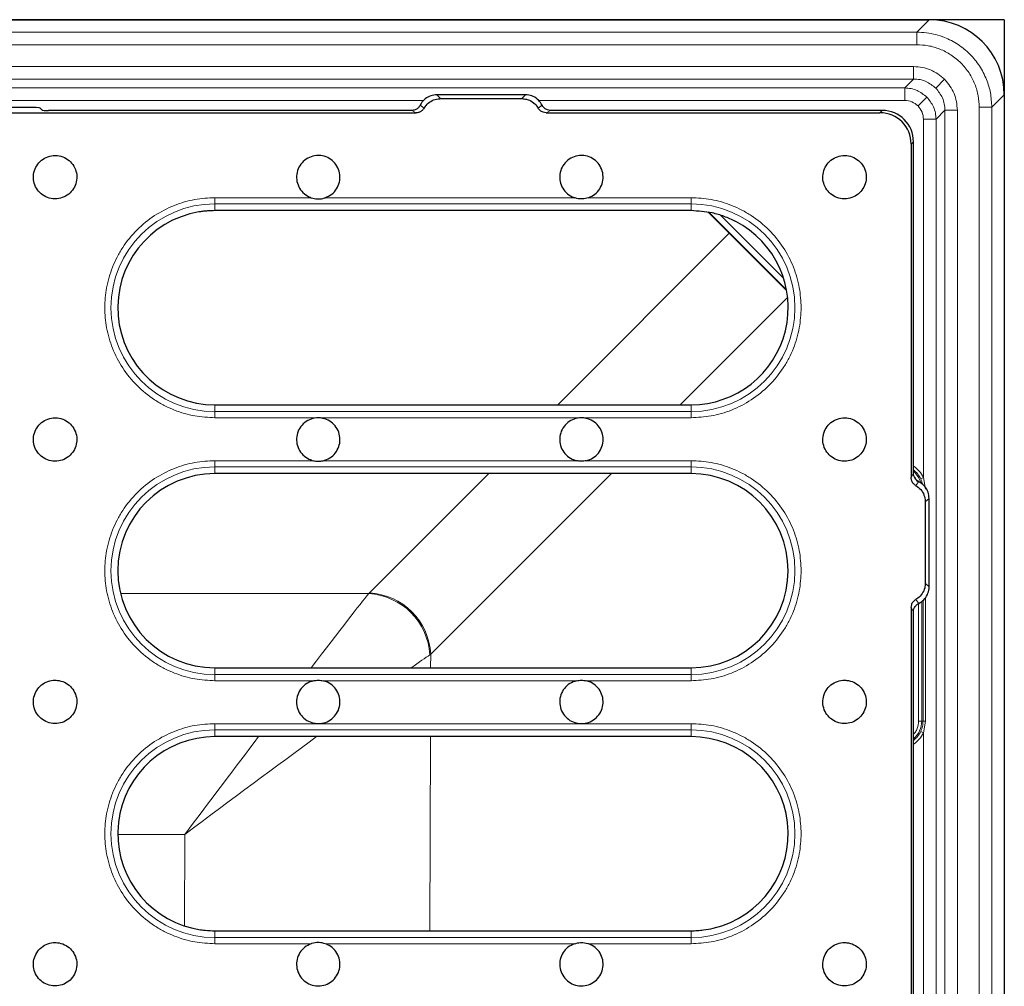
# Model space of a CAD drawing. Units: millimetres. Extents: x 0 to 420, y 0 to 297.
# Drawn here: x 104 to 135, y 107 to 138 of the extents above; entities that cross this region are included whole.
import ezdxf

# ---------------------------------------------------------------- set-up
doc = ezdxf.new("R2010")
doc.units = ezdxf.units.MM

msp = doc.modelspace()

# ---------------------------------------------------------------- linework, layer by layer
at = {"color": 7, "linetype": 'Continuous', "lineweight": 25}
for p, q in [((135.0126, 137.6768), (49.6126, 137.6768)), ((52.0093, 137.6768), (132.6159, 137.6768)), ((135.0126, 137.6768), (135.0126, 52.2768)), ((119.7229, 135.2768), (116.9023, 135.2768)), ((117.0145, 135.1543), (119.6107, 135.1543)), ((135.0126, 135.28), (135.0126, 54.6735)), ((103.836, 134.8737), (100.6126, 134.8737)), ((104.3026, 134.7867), (104.2355, 134.8538)), ((100.7829, 134.7034), (116.2353, 134.7034)), ((116.0969, 134.7768), (104.5024, 134.7768)), ((120.3898, 134.7034), (131.0406, 134.7034)), ((131.1139, 134.7768), (120.5282, 134.7768)), ((132.0392, 133.7048), (132.0392, 123.054)), ((132.1126, 123.1924), (132.1126, 133.7781)), ((124.9126, 131.5768), (109.8126, 131.5768)), ((125.0126, 131.5768), (124.9126, 131.5768)), ((128.0636, 129.0258), (125.5636, 131.5258)), ((109.8126, 125.3768), (125.0126, 125.3768)), ((125.0126, 123.1768), (109.8126, 123.1768)), ((132.4901, 122.2748), (132.4901, 119.6787)), ((132.6126, 119.5664), (132.6126, 122.3871)), ((132.0392, 118.8995), (132.0392, 71.054)), ((132.1126, 71.1924), (132.1126, 118.7611)), ((109.8126, 116.9768), (125.0126, 116.9768)), ((125.0126, 114.7768), (109.8126, 114.7768)), ((109.8126, 108.5768), (125.0126, 108.5768))]:
    msp.add_line(p, q, dxfattribs=at)
at = {"color": 8, "linetype": 'Continuous', "lineweight": 18}
for p, q in [((132.6159, 137.6768), (132.2165, 137.2774)), ((52.4087, 137.2774), (132.2165, 137.2774)), ((132.2165, 137.2774), (132.2165, 136.8779)), ((52.4087, 136.8779), (132.2165, 136.8779)), ((132.119, 136.1813), (52.5061, 136.1813)), ((132.119, 135.7818), (132.119, 136.1813)), ((132.119, 135.7818), (52.5061, 135.7818)), ((131.8338, 135.4966), (132.119, 135.7818)), ((100.4715, 135.4966), (131.8338, 135.4966)), ((131.8338, 135.0972), (131.8338, 135.4966)), ((132.8258, 135.4899), (133.1078, 135.772)), ((116.9023, 135.2768), (117.0145, 135.1543)), ((119.7229, 135.2768), (119.6107, 135.1543)), ((132.2576, 134.9218), (132.5397, 135.2038)), ((135.0126, 135.28), (134.6132, 134.8806)), ((100.4814, 135.0972), (116.4852, 135.0972)), ((116.3661, 134.9437), (116.4958, 134.854)), ((120.1293, 134.854), (120.259, 134.9437)), ((120.148, 135.0972), (131.8338, 135.0972)), ((134.2137, 134.8806), (134.2137, 55.0729)), ((134.6132, 134.8806), (134.2137, 134.8806)), ((134.6132, 134.8806), (134.6132, 55.0729)), ((116.2353, 134.7034), (116.0969, 134.7768)), ((120.5282, 134.7768), (120.3898, 134.7034)), ((131.1139, 134.7768), (131.0406, 134.7034)), ((133.1176, 134.7832), (132.8324, 134.498)), ((133.1176, 134.7832), (133.1176, 55.1703)), ((133.1176, 134.7832), (133.5171, 134.7832)), ((133.5171, 55.1703), (133.5171, 134.7832)), ((132.433, 134.498), (132.433, 123.0526)), ((132.433, 134.498), (132.8324, 134.498)), ((132.8324, 134.498), (132.8324, 55.4555)), ((132.1126, 133.7781), (132.0392, 133.7048)), ((112.8877, 131.9914), (109.8126, 131.9914)), ((109.8126, 131.9914), (109.8126, 131.7945)), ((109.8126, 131.7945), (125.0126, 131.7945)), ((109.8126, 131.5768), (109.8126, 131.7945)), ((121.2877, 131.9914), (113.3374, 131.9914)), ((125.0126, 131.9914), (121.7374, 131.9914)), ((125.0126, 131.7945), (125.0126, 131.9914)), ((125.0126, 131.7945), (125.0126, 131.5768)), ((128.0601, 129.0449), (125.5681, 131.5368)), ((127.9647, 129.4226), (125.9664, 131.421)), ((120.7555, 125.3768), (126.2341, 130.8553)), ((128.0954, 128.8025), (124.6696, 125.3768)), ((109.8126, 125.159), (109.8126, 125.3768)), ((109.8126, 125.159), (109.8126, 124.9621)), ((125.0126, 125.159), (109.8126, 125.159)), ((125.0126, 125.159), (125.0126, 125.3768)), ((125.0126, 125.159), (125.0126, 124.9621)), ((109.8126, 124.9621), (125.0126, 124.9621)), ((112.9579, 123.5914), (109.8126, 123.5914)), ((109.8126, 123.5914), (109.8126, 123.3945)), ((121.3579, 123.5914), (113.2673, 123.5914)), ((125.0126, 123.5914), (121.6673, 123.5914)), ((125.0126, 123.3945), (125.0126, 123.5914)), ((109.8126, 123.3945), (125.0126, 123.3945)), ((109.8126, 123.1768), (109.8126, 123.3945)), ((125.0126, 123.3945), (125.0126, 123.1768)), ((114.7449, 119.3661), (118.5555, 123.1768)), ((122.4696, 123.1768), (116.7019, 117.4091)), ((132.0392, 123.054), (132.1126, 123.1924)), ((132.2795, 122.9232), (132.1898, 122.7935)), ((132.3439, 123.0108), (132.433, 123.0526)), ((132.5012, 122.6768), (132.433, 123.0526)), ((132.6126, 122.3871), (132.4901, 122.2748)), ((132.6126, 119.5664), (132.4901, 119.6787)), ((106.8003, 119.3444), (114.7223, 119.3444)), ((132.1898, 119.16), (132.2795, 119.0303)), ((132.4197, 119.1317), (132.4197, 115.2768)), ((132.5012, 115.2768), (132.5012, 119.2331)), ((132.1126, 118.7611), (132.0392, 118.8995)), ((132.2786, 115.2768), (132.2786, 119.0298)), ((132.377, 115.2768), (132.377, 119.1008)), ((116.7019, 117.4091), (116.7003, 116.9768)), ((109.8126, 116.759), (109.8126, 116.9768)), ((125.0126, 116.759), (125.0126, 116.9768)), ((109.8126, 116.759), (109.8126, 116.5621)), ((125.0126, 116.759), (109.8126, 116.759)), ((125.0126, 116.759), (125.0126, 116.5621)), ((109.8126, 116.5621), (112.9579, 116.5621)), ((113.2673, 116.5621), (121.3579, 116.5621)), ((121.6673, 116.5621), (125.0126, 116.5621)), ((125.0126, 115.1914), (109.8126, 115.1914)), ((109.8126, 114.9945), (109.8126, 115.1914)), ((125.0126, 114.9945), (125.0126, 115.1914)), ((132.2786, 115.2768), (132.377, 115.2768)), ((132.377, 115.2768), (132.4197, 115.2768)), ((132.4197, 115.2768), (132.5012, 115.2768)), ((132.433, 114.9009), (132.5012, 115.2768)), ((109.8126, 114.9945), (125.0126, 114.9945)), ((109.8126, 114.9945), (109.8126, 114.7768)), ((116.6922, 114.7768), (116.6694, 108.5768)), ((125.0126, 114.9945), (125.0126, 114.7768)), ((132.433, 114.9009), (132.3439, 114.9427)), ((132.433, 114.9009), (132.433, 86.5174)), ((108.8521, 111.6559), (106.7126, 111.6559)), ((108.8413, 108.7328), (108.8521, 111.6559)), ((109.8126, 108.359), (109.8126, 108.5768)), ((125.0126, 108.5768), (125.0126, 108.359)), ((109.8126, 108.359), (109.8126, 108.1621)), ((125.0126, 108.359), (109.8126, 108.359)), ((109.8126, 108.1621), (112.8877, 108.1621)), ((113.3374, 108.1621), (121.2877, 108.1621)), ((121.7374, 108.1621), (125.0126, 108.1621)), ((125.0126, 108.1621), (125.0126, 108.359))]:
    msp.add_line(p, q, dxfattribs=at)
for centre, radius, start, end in [((109.8126, 128.4768), 3.3177, 90, 270), ((125.0126, 128.4768), 3.3177, 270, 90), ((109.8126, 120.0768), 3.3177, 90, 270), ((125.0126, 120.0768), 3.3177, 270, 90), ((131.633, 122.6768), 0.7854, 25.16735, 52.36685), ((131.633, 122.6768), 0.744, 17.09709, 49.86656), ((114.6092, 117.2822), 2.0653, 2.9364, 86.86166), ((114.6442, 117.3084), 2.0602, 2.8016, 87.1984), ((131.633, 115.2768), 0.744, 310.13344, 0), ((109.8126, 111.6768), 3.3177, 90, 270), ((125.0126, 111.6768), 3.3177, 270, 90), ((131.633, 115.2768), 0.7854, 307.63315, 334.83265)]:
    msp.add_arc(centre, radius, start, end, dxfattribs=at)
at = {"color": 7, "linetype": 'Continuous', "lineweight": 25}
for centre, start, end in [((109.8126, 128.4768), 99.42686, 270), ((109.8126, 128.4768), 98.44486, 99.42686), ((125.0126, 128.4768), 270, 62.64475), ((109.8126, 120.0768), 90, 270), ((125.0126, 120.0768), 270, 90), ((109.8126, 111.6768), 90, 256.84386), ((125.0126, 111.6768), 283.15614, 90)]:
    msp.add_arc(centre, 3.1, start, end, dxfattribs=at)
for centre, major_axis, ratio, start_param, end_param in [((132.6093, 135.2735), (-1.7017, -1.7017), 0.9972647, 2.357564, 3.9256213), ((103.836, 134.8527), (0.4, 0), 0.0524078, 0.0523599, 1.5707963), ((104.5024, 134.7872), (0.2, 0), 0.0524078, 3.1939525, 4.712389), ((131.0378, 133.702), (0.709, 0.709), 0.9972647, 5.4991567, 7.0672139), ((131.1112, 133.7754), (0.709, 0.709), 0.9972647, 5.4991567, 7.0672139)]:
    msp.add_ellipse(centre, major_axis=major_axis, ratio=ratio, start_param=start_param, end_param=end_param, dxfattribs=at)
at = {"color": 8, "linetype": 'Continuous', "lineweight": 18}
for centre, major_axis, ratio, start_param, end_param in [((108.8521, 111.5163), (6.0217, 7.9998), 0.0083863, 0.2139549, 0.825848), ((108.8747, 119.6277), (6, 0.0011), 0.2114872, 6.0572083, 6.0746937), ((108.8521, 111.5163), (8.0218, 5.9927), 0.0111711, 0.2167504, 0.4398299), ((108.8747, 117.6706), (8, -0.0067), 0.1542534, 6.0575881, 6.0750734), ((108.8521, 111.5163), (8.0218, 5.9927), 0.0111711, 1.0105324, 1.5624511), ((108.8521, 111.5163), (6.0217, 7.9998), 0.0083863, 1.1573275, 1.5596556)]:
    msp.add_ellipse(centre, major_axis=major_axis, ratio=ratio, start_param=start_param, end_param=end_param, dxfattribs=at)
for points, knots in [([(132.2165, 137.2774), (132.3198, 137.2735), (132.5235, 137.2658), (132.8198, 137.2059), (133.1644, 137.0939), (133.5426, 136.8969), (133.9228, 136.5871), (134.1806, 136.2707), (134.346, 135.9894), (134.475, 135.7057), (134.5878, 135.3358), (134.6046, 135.0345), (134.6132, 134.8806)], [0, 0, 0, 0, 0.0823635, 0.1624358, 0.2402197, 0.3710362, 0.5000122, 0.6289858, 0.694249, 0.7599777, 0.8774178, 1, 1, 1, 1]), ([(132.2165, 136.8779), (132.3384, 136.8714), (132.5895, 136.8581), (132.9619, 136.747), (133.3199, 136.5629), (133.6391, 136.3033), (133.8987, 135.984), (134.0829, 135.6261), (134.1939, 135.2537), (134.2073, 135.0026), (134.2137, 134.8806)], [0, 0, 0, 0, 0.1166189, 0.2401391, 0.3687249, 0.5, 0.6312751, 0.7598609, 0.8833811, 1, 1, 1, 1]), ([(133.1078, 135.772), (132.9634, 135.8894), (132.6746, 136.1241), (132.3042, 136.1622), (132.119, 136.1813)], [0, 0, 0, 0, 0.4998149, 1, 1, 1, 1]), ([(132.119, 135.7818), (132.187, 135.7777), (132.3212, 135.7696), (132.5741, 135.6916), (132.726, 135.5699), (132.8258, 135.4899)], [0, 0, 0, 0, 0.2610831, 0.5150962, 1, 1, 1, 1]), ([(131.8338, 135.4966), (131.9017, 135.4924), (132.0357, 135.484), (132.2882, 135.4056), (132.44, 135.2838), (132.5397, 135.2038)], [0, 0, 0, 0, 0.2608328, 0.5148043, 1, 1, 1, 1]), ([(132.8258, 135.4899), (132.9057, 135.3902), (133.0274, 135.2383), (133.1054, 134.9854), (133.1135, 134.8512), (133.1176, 134.7832)], [0, 0, 0, 0, 0.4849038, 0.7389169, 1, 1, 1, 1]), ([(133.5171, 134.7832), (133.498, 134.9684), (133.46, 135.3387), (133.2252, 135.6276), (133.1078, 135.772)], [0, 0, 0, 0, 0.5001851, 1, 1, 1, 1]), ([(132.5397, 135.2038), (132.6196, 135.1042), (132.7414, 134.9524), (132.8198, 134.6999), (132.8282, 134.5659), (132.8324, 134.498)], [0, 0, 0, 0, 0.4851957, 0.7391672, 1, 1, 1, 1]), ([(131.8338, 135.0972), (131.9132, 135.089), (132.0719, 135.0727), (132.1957, 134.9721), (132.2576, 134.9218)], [0, 0, 0, 0, 0.5001851, 1, 1, 1, 1]), ([(132.2576, 134.9218), (132.3079, 134.8599), (132.4085, 134.7361), (132.4248, 134.5774), (132.433, 134.498)], [0, 0, 0, 0, 0.4998149, 1, 1, 1, 1]), ([(109.8126, 131.9914), (109.5982, 131.98), (109.1566, 131.9565), (108.5016, 131.761), (107.8717, 131.4367), (107.3096, 130.9797), (106.9279, 130.5096), (106.6865, 130.0963), (106.4941, 129.6738), (106.3384, 129.1326), (106.2782, 128.4768), (106.3384, 127.8208), (106.5267, 127.1658), (106.8531, 126.5359), (107.3095, 125.9738), (107.7797, 125.5922), (108.193, 125.3505), (108.6155, 125.159), (109.1567, 124.9968), (109.5982, 124.9734), (109.8126, 124.9621)], [0, 0, 0, 0, 0.0582484, 0.1199858, 0.18429, 0.2499587, 0.3156275, 0.347816, 0.3800142, 0.4417516, 0.5, 0.5582484, 0.6199858, 0.68429, 0.7499587, 0.8156275, 0.847816, 0.8800142, 0.9417516, 1, 1, 1, 1]), ([(128.5273, 128.4768), (128.5159, 128.6911), (128.4924, 129.1327), (128.2968, 129.7877), (127.9725, 130.4176), (127.5155, 130.9797), (127.0455, 131.3614), (126.6321, 131.603), (126.2096, 131.7945), (125.6685, 131.9567), (125.2269, 131.9801), (125.0126, 131.9914)], [0, 0, 0, 0, 0.1164968, 0.2399717, 0.3685799, 0.4999174, 0.6312549, 0.6956321, 0.7600283, 0.8835032, 1, 1, 1, 1]), ([(125.0126, 124.9621), (125.2269, 124.9735), (125.6685, 124.997), (126.3236, 125.1925), (126.9535, 125.5168), (127.5155, 125.9738), (127.8972, 126.4439), (128.1388, 126.8572), (128.3303, 127.2797), (128.4925, 127.8209), (128.5159, 128.2624), (128.5273, 128.4768)], [0, 0, 0, 0, 0.1164968, 0.2399717, 0.3685799, 0.4999174, 0.6312549, 0.6956321, 0.7600283, 0.8835032, 1, 1, 1, 1]), ([(109.8126, 123.5914), (109.5982, 123.58), (109.1566, 123.5565), (108.5016, 123.361), (107.8717, 123.0367), (107.3096, 122.5797), (106.9279, 122.1096), (106.6865, 121.6963), (106.4941, 121.2738), (106.3384, 120.7326), (106.2782, 120.0768), (106.3384, 119.4208), (106.5267, 118.7658), (106.8531, 118.1359), (107.3095, 117.5738), (107.7797, 117.1922), (108.193, 116.9505), (108.6155, 116.759), (109.1567, 116.5968), (109.5982, 116.5734), (109.8126, 116.5621)], [0, 0, 0, 0, 0.0582484, 0.1199858, 0.18429, 0.2499587, 0.3156275, 0.347816, 0.3800142, 0.4417516, 0.5, 0.5582484, 0.6199858, 0.68429, 0.7499587, 0.8156275, 0.847816, 0.8800142, 0.9417516, 1, 1, 1, 1]), ([(128.5273, 120.0768), (128.5159, 120.2911), (128.4924, 120.7327), (128.2968, 121.3877), (127.9725, 122.0176), (127.5155, 122.5797), (127.0455, 122.9614), (126.6321, 123.203), (126.2096, 123.3945), (125.6685, 123.5567), (125.2269, 123.5801), (125.0126, 123.5914)], [0, 0, 0, 0, 0.1164968, 0.2399717, 0.3685799, 0.4999174, 0.6312549, 0.6956321, 0.7600283, 0.8835032, 1, 1, 1, 1]), ([(132.433, 123.0526), (132.3928, 123.1246), (132.3121, 123.2692), (132.1793, 123.3682), (132.1126, 123.418)], [0, 0, 0, 0, 0.4974304, 1, 1, 1, 1]), ([(132.2299, 122.9208), (132.2133, 122.9592), (132.1896, 123.0143), (132.1505, 123.0593), (132.1387, 123.0728)], [0, 0, 0, 0, 0.6989524, 1, 1, 1, 1]), ([(132.3439, 123.0108), (132.3554, 122.9844), (132.3682, 122.9552), (132.3804, 122.9193), (132.389, 122.8918), (132.3992, 122.8622), (132.4016, 122.837), (132.4021, 122.8316)], [0, 0, 0, 0, 0.4552546, 0.5067774, 0.6002779, 0.9132178, 1, 1, 1, 1]), ([(125.0126, 116.5621), (125.2269, 116.5735), (125.6685, 116.597), (126.3236, 116.7925), (126.9535, 117.1168), (127.5155, 117.5738), (127.8972, 118.0439), (128.1388, 118.4572), (128.3303, 118.8797), (128.4925, 119.4209), (128.5159, 119.8624), (128.5273, 120.0768)], [0, 0, 0, 0, 0.1164968, 0.2399717, 0.3685799, 0.4999174, 0.6312549, 0.6956321, 0.7600283, 0.8835032, 1, 1, 1, 1]), ([(109.8126, 115.1914), (109.5982, 115.18), (109.1566, 115.1565), (108.5016, 114.961), (107.8717, 114.6367), (107.3096, 114.1797), (106.9279, 113.7096), (106.6865, 113.2963), (106.4941, 112.8738), (106.3384, 112.3326), (106.2782, 111.6768), (106.3384, 111.0208), (106.5267, 110.3658), (106.8531, 109.7359), (107.3095, 109.1738), (107.7797, 108.7922), (108.193, 108.5505), (108.6155, 108.359), (109.1567, 108.1968), (109.5982, 108.1734), (109.8126, 108.1621)], [0, 0, 0, 0, 0.0582484, 0.1199858, 0.18429, 0.2499587, 0.3156275, 0.347816, 0.3800142, 0.4417516, 0.5, 0.5582484, 0.6199858, 0.68429, 0.7499587, 0.8156275, 0.847816, 0.8800142, 0.9417516, 1, 1, 1, 1]), ([(128.5273, 111.6768), (128.5159, 111.8911), (128.4924, 112.3327), (128.2968, 112.9877), (127.9725, 113.6176), (127.5155, 114.1797), (127.0455, 114.5614), (126.6321, 114.803), (126.2096, 114.9945), (125.6685, 115.1567), (125.2269, 115.1801), (125.0126, 115.1914)], [0, 0, 0, 0, 0.1164968, 0.2399717, 0.3685799, 0.4999174, 0.6312549, 0.6956321, 0.7600283, 0.8835032, 1, 1, 1, 1]), ([(132.1126, 114.8486), (132.1335, 114.8725), (132.1833, 114.9294), (132.2557, 115.0709), (132.2696, 115.1959), (132.2786, 115.2768)], [0, 0, 0, 0, 0.2029924, 0.4837594, 1, 1, 1, 1]), ([(132.4197, 115.2768), (132.4161, 115.2192), (132.4109, 115.1359), (132.3867, 115.0528), (132.3682, 114.9984), (132.3554, 114.9691), (132.3439, 114.9427)], [0, 0, 0, 0, 0.4994139, 0.7221662, 0.7504259, 1, 1, 1, 1]), ([(132.1126, 114.5355), (132.1793, 114.5853), (132.3121, 114.6843), (132.3928, 114.8289), (132.433, 114.9009)], [0, 0, 0, 0, 0.5025696, 1, 1, 1, 1]), ([(125.0126, 108.1621), (125.2269, 108.1735), (125.6685, 108.197), (126.3236, 108.3925), (126.9535, 108.7168), (127.5155, 109.1738), (127.8972, 109.6439), (128.1388, 110.0572), (128.3303, 110.4797), (128.4925, 111.0209), (128.5159, 111.4624), (128.5273, 111.6768)], [0, 0, 0, 0, 0.1164968, 0.2399717, 0.3685799, 0.4999174, 0.6312549, 0.6956321, 0.7600283, 0.8835032, 1, 1, 1, 1])]:
    msp.add_open_spline(points, degree=3, knots=knots, dxfattribs=at)
at = {"color": 7, "linetype": 'Continuous', "lineweight": 25}
for points, knots in [([(116.9023, 135.2768), (116.8349, 135.2702), (116.7002, 135.257), (116.5216, 135.1538), (116.4162, 135.0379), (116.3755, 134.9613), (116.3661, 134.9437)], [0, 0, 0, 0, 0.3036282, 0.6073073, 0.9098738, 1, 1, 1, 1]), ([(116.4958, 134.854), (116.5348, 134.9089), (116.6129, 135.0188), (116.7906, 135.1224), (116.9315, 135.1532), (117.0064, 135.1542), (117.0145, 135.1543)], [0, 0, 0, 0, 0.3202902, 0.6405852, 0.9609562, 1, 1, 1, 1]), ([(119.6107, 135.1543), (119.6612, 135.1505), (119.7788, 135.1418), (119.9497, 135.0619), (120.0681, 134.9522), (120.1164, 134.8747), (120.1293, 134.854)], [0, 0, 0, 0, 0.241729, 0.5624126, 0.8829741, 1, 1, 1, 1]), ([(120.259, 134.9437), (120.2235, 135.001), (120.1524, 135.1155), (119.9815, 135.2297), (119.8307, 135.2734), (119.7434, 135.2761), (119.7229, 135.2768)], [0, 0, 0, 0, 0.3023138, 0.6046377, 0.9069054, 1, 1, 1, 1]), ([(116.3661, 134.9437), (116.3483, 134.915), (116.3128, 134.8577), (116.2271, 134.8005), (116.1514, 134.7785), (116.1074, 134.7771), (116.0969, 134.7768)], [0, 0, 0, 0, 0.30163188, 0.60323732, 0.90562284, 1, 1, 1, 1]), ([(116.4958, 134.854), (116.4763, 134.8265), (116.4371, 134.7714), (116.348, 134.7195), (116.2773, 134.7039), (116.2395, 134.7034), (116.2353, 134.7034)], [0, 0, 0, 0, 0.3196305, 0.6392271, 0.9597799, 1, 1, 1, 1]), ([(120.3898, 134.7034), (120.3561, 134.7068), (120.2886, 134.7135), (120.1936, 134.766), (120.1514, 134.8237), (120.1293, 134.854)], [0, 0, 0, 0, 0.3224256, 0.6449098, 1, 1, 1, 1]), ([(120.5282, 134.7768), (120.4943, 134.7801), (120.4266, 134.7867), (120.3368, 134.8386), (120.2839, 134.8967), (120.2636, 134.9351), (120.259, 134.9437)], [0, 0, 0, 0, 0.304282, 0.6086197, 0.9116069, 1, 1, 1, 1]), ([(104.7126, 131.9539), (104.7905, 131.9616), (104.9463, 131.9769), (105.1537, 132.0963), (105.3113, 132.2722), (105.4014, 132.4918), (105.4139, 132.7285), (105.3473, 132.9561), (105.2091, 133.1487), (105.0151, 133.2848), (104.8387, 133.3342), (104.6594, 133.3437), (104.4787, 133.3131), (104.2715, 133.1981), (104.1138, 133.021), (104.0237, 132.8018), (104.0112, 132.565), (104.0778, 132.3375), (104.216, 132.1447), (104.41, 132.0092), (104.5864, 131.958), (104.6883, 131.9547), (104.7126, 131.9539)], [0, 0, 0, 0, 0.0536862, 0.1073725, 0.1610587, 0.2147449, 0.2684311, 0.3221174, 0.3758036, 0.4294898, 0.483176, 0.5, 0.5536862, 0.6073725, 0.6610587, 0.7147449, 0.7684311, 0.8221174, 0.8758036, 0.9294898, 0.983176, 1, 1, 1, 1]), ([(113.3374, 131.9914), (113.4086, 132.024), (113.551, 132.089), (113.7084, 132.2693), (113.8004, 132.4868), (113.8144, 132.7238), (113.7494, 132.9517), (113.6126, 133.1453), (113.4195, 133.2827), (113.2418, 133.3338), (113.061, 133.3439), (112.8787, 133.3131), (112.6715, 133.1981), (112.5138, 133.021), (112.4237, 132.8017), (112.4112, 132.565), (112.4778, 132.3373), (112.616, 132.1453), (112.7669, 132.0376), (112.8635, 132.0007), (112.8877, 131.9914)], [0, 0, 0, 0, 0.0599969, 0.1199938, 0.1799906, 0.2399875, 0.2999844, 0.3599813, 0.4199781, 0.479975, 0.5, 0.5599969, 0.6199938, 0.6799906, 0.7399875, 0.7999844, 0.8599813, 0.9199781, 0.979975, 1, 1, 1, 1]), ([(121.7374, 131.9914), (121.8086, 132.024), (121.951, 132.089), (122.1084, 132.2693), (122.2004, 132.4868), (122.2144, 132.7238), (122.1494, 132.9517), (122.0126, 133.1453), (121.8195, 133.2827), (121.6418, 133.3338), (121.461, 133.3439), (121.2787, 133.3131), (121.0715, 133.1981), (120.9138, 133.021), (120.8237, 132.8017), (120.8112, 132.565), (120.8778, 132.3373), (121.016, 132.1453), (121.1669, 132.0376), (121.2635, 132.0007), (121.2877, 131.9914)], [0, 0, 0, 0, 0.0599969, 0.1199938, 0.1799906, 0.2399875, 0.2999844, 0.3599813, 0.4199781, 0.479975, 0.5, 0.5599969, 0.6199938, 0.6799906, 0.7399875, 0.7999844, 0.8599813, 0.9199781, 0.979975, 1, 1, 1, 1]), ([(129.9126, 131.9539), (129.9905, 131.9616), (130.1463, 131.9769), (130.3537, 132.0963), (130.5113, 132.2722), (130.6014, 132.4918), (130.6139, 132.7285), (130.5473, 132.9561), (130.4091, 133.1487), (130.2151, 133.2848), (130.0387, 133.3342), (129.8594, 133.3437), (129.6787, 133.3131), (129.4715, 133.1981), (129.3138, 133.021), (129.2237, 132.8018), (129.2112, 132.565), (129.2778, 132.3375), (129.416, 132.1447), (129.61, 132.0092), (129.7864, 131.958), (129.8883, 131.9547), (129.9126, 131.9539)], [0, 0, 0, 0, 0.0536862, 0.1073725, 0.1610587, 0.2147449, 0.2684311, 0.3221174, 0.3758036, 0.4294898, 0.483176, 0.5, 0.5536862, 0.6073725, 0.6610587, 0.7147449, 0.7684311, 0.8221174, 0.8758036, 0.9294898, 0.983176, 1, 1, 1, 1]), ([(112.8877, 131.9914), (112.9532, 131.9735), (113.0273, 131.9531), (113.1712, 131.9503), (113.2569, 131.9646), (113.3292, 131.9887), (113.3374, 131.9914)], [0, 0, 0, 0, 0.4413654, 0.5000749, 0.9428763, 1, 1, 1, 1]), ([(121.7374, 131.9914), (121.672, 131.9735), (121.5978, 131.9531), (121.454, 131.9503), (121.3683, 131.9646), (121.296, 131.9887), (121.2877, 131.9914)], [0, 0, 0, 0, 0.4413654, 0.5000749, 0.9428763, 1, 1, 1, 1]), ([(109.8126, 131.5768), (109.7459, 131.5755), (109.6364, 131.5735), (109.4846, 131.5604), (109.3998, 131.5489), (109.3573, 131.5431)], [0, 0, 0, 0, 0.4380001, 0.718759, 1, 1, 1, 1]), ([(126.437, 131.2301), (126.3162, 131.2867), (126.0745, 131.4), (125.5988, 131.5398), (125.2389, 131.5625), (125.0126, 131.5768)], [0, 0, 0, 0, 0.2706655, 0.5413311, 1, 1, 1, 1]), ([(104.7126, 123.5739), (104.7905, 123.5816), (104.9463, 123.5969), (105.1537, 123.7163), (105.3113, 123.8922), (105.4014, 124.1118), (105.4139, 124.3485), (105.3473, 124.5761), (105.2091, 124.7687), (105.0151, 124.9048), (104.8387, 124.9542), (104.6594, 124.9637), (104.4787, 124.9331), (104.2715, 124.8181), (104.1138, 124.641), (104.0237, 124.4218), (104.0112, 124.185), (104.0778, 123.9575), (104.216, 123.7647), (104.41, 123.6292), (104.5864, 123.578), (104.6883, 123.5747), (104.7126, 123.5739)], [0, 0, 0, 0, 0.0536862, 0.1073725, 0.1610587, 0.2147449, 0.2684311, 0.3221174, 0.3758036, 0.4294898, 0.483176, 0.5, 0.5536862, 0.6073725, 0.6610587, 0.7147449, 0.7684311, 0.8221174, 0.8758036, 0.9294898, 0.983176, 1, 1, 1, 1]), ([(113.2673, 123.5914), (113.3415, 123.6163), (113.49, 123.666), (113.6654, 123.8288), (113.7798, 124.0354), (113.8186, 124.2696), (113.778, 124.5031), (113.6622, 124.71), (113.4846, 124.8669), (113.2906, 124.9457), (113.0852, 124.9681), (112.8788, 124.9331), (112.6715, 124.8181), (112.5138, 124.641), (112.4237, 124.4217), (112.4112, 124.1851), (112.4778, 123.9573), (112.6161, 123.7655), (112.7869, 123.6424), (112.9097, 123.6058), (112.9579, 123.5914)], [0, 0, 0, 0, 0.0578286, 0.1156573, 0.1734859, 0.2313146, 0.2891432, 0.3469719, 0.4048005, 0.4626292, 0.5, 0.5578286, 0.6156573, 0.6734859, 0.7313146, 0.7891432, 0.8469719, 0.9048005, 0.9626292, 1, 1, 1, 1]), ([(121.6673, 123.5914), (121.7415, 123.6163), (121.89, 123.666), (122.0654, 123.8288), (122.1798, 124.0354), (122.2186, 124.2696), (122.178, 124.5031), (122.0622, 124.71), (121.8846, 124.8669), (121.6906, 124.9457), (121.4852, 124.9681), (121.2788, 124.9331), (121.0715, 124.8181), (120.9138, 124.641), (120.8237, 124.4217), (120.8112, 124.1851), (120.8778, 123.9573), (121.0161, 123.7655), (121.1869, 123.6424), (121.3097, 123.6058), (121.3579, 123.5914)], [0, 0, 0, 0, 0.0578286, 0.1156573, 0.1734859, 0.2313146, 0.2891432, 0.3469719, 0.4048005, 0.4626292, 0.5, 0.5578286, 0.6156573, 0.6734859, 0.7313146, 0.7891432, 0.8469719, 0.9048005, 0.9626292, 1, 1, 1, 1]), ([(129.9126, 123.5739), (129.9905, 123.5816), (130.1463, 123.5969), (130.3537, 123.7163), (130.5113, 123.8922), (130.6014, 124.1118), (130.6139, 124.3485), (130.5473, 124.5761), (130.4091, 124.7687), (130.2151, 124.9048), (130.0387, 124.9542), (129.8594, 124.9637), (129.6787, 124.9331), (129.4715, 124.8181), (129.3138, 124.641), (129.2237, 124.4218), (129.2112, 124.185), (129.2778, 123.9575), (129.416, 123.7647), (129.61, 123.6292), (129.7864, 123.578), (129.8883, 123.5747), (129.9126, 123.5739)], [0, 0, 0, 0, 0.0536862, 0.1073725, 0.1610587, 0.2147449, 0.2684311, 0.3221174, 0.3758036, 0.4294898, 0.483176, 0.5, 0.5536862, 0.6073725, 0.6610587, 0.7147449, 0.7684311, 0.8221174, 0.8758036, 0.9294898, 0.983176, 1, 1, 1, 1]), ([(132.1898, 122.7935), (132.1623, 122.8131), (132.1072, 122.8522), (132.0553, 122.9413), (132.0398, 123.0121), (132.0393, 123.0498), (132.0392, 123.054)], [0, 0, 0, 0, 0.31963048, 0.6392271, 0.95977993, 1, 1, 1, 1]), ([(132.2795, 122.9232), (132.2509, 122.941), (132.1935, 122.9766), (132.1363, 123.0623), (132.1143, 123.138), (132.1129, 123.1819), (132.1126, 123.1924)], [0, 0, 0, 0, 0.3016319, 0.6032373, 0.9056228, 1, 1, 1, 1]), ([(132.6126, 122.3871), (132.606, 122.4544), (132.5928, 122.5892), (132.4896, 122.7677), (132.3737, 122.8732), (132.2971, 122.9138), (132.2795, 122.9232)], [0, 0, 0, 0, 0.3036282, 0.6073073, 0.9098738, 1, 1, 1, 1]), ([(132.1898, 122.7935), (132.2447, 122.7545), (132.3546, 122.6764), (132.4582, 122.4987), (132.489, 122.3579), (132.49, 122.283), (132.4901, 122.2748)], [0, 0, 0, 0, 0.3202902, 0.6405852, 0.9609562, 1, 1, 1, 1]), ([(132.4901, 119.6787), (132.4863, 119.6281), (132.4776, 119.5106), (132.3977, 119.3397), (132.2881, 119.2212), (132.2105, 119.1729), (132.1898, 119.16)], [0, 0, 0, 0, 0.241729, 0.5624126, 0.8829741, 1, 1, 1, 1]), ([(132.2795, 119.0303), (132.3368, 119.0659), (132.4513, 119.1369), (132.5655, 119.3078), (132.6092, 119.4586), (132.6119, 119.5459), (132.6126, 119.5664)], [0, 0, 0, 0, 0.3023138, 0.6046377, 0.9069054, 1, 1, 1, 1]), ([(132.0392, 118.8995), (132.0426, 118.9332), (132.0494, 119.0007), (132.1019, 119.0958), (132.1596, 119.1379), (132.1898, 119.16)], [0, 0, 0, 0, 0.3224256, 0.6449098, 1, 1, 1, 1]), ([(132.1126, 118.7611), (132.1159, 118.795), (132.1225, 118.8628), (132.1744, 118.9526), (132.2326, 119.0054), (132.2709, 119.0257), (132.2795, 119.0303)], [0, 0, 0, 0, 0.304282, 0.6086197, 0.9116069, 1, 1, 1, 1]), ([(104.7126, 115.1939), (104.7905, 115.2016), (104.9463, 115.2169), (105.1537, 115.3363), (105.3113, 115.5122), (105.4014, 115.7318), (105.4139, 115.9685), (105.3473, 116.1961), (105.2091, 116.3887), (105.0151, 116.5248), (104.8387, 116.5742), (104.6594, 116.5837), (104.4787, 116.5531), (104.2715, 116.4381), (104.1138, 116.261), (104.0237, 116.0418), (104.0112, 115.805), (104.0778, 115.5775), (104.216, 115.3847), (104.41, 115.2492), (104.5864, 115.198), (104.6883, 115.1947), (104.7126, 115.1939)], [0, 0, 0, 0, 0.0536862, 0.1073725, 0.1610587, 0.2147449, 0.2684311, 0.3221174, 0.3758036, 0.4294898, 0.483176, 0.5, 0.5536862, 0.6073725, 0.6610587, 0.7147449, 0.7684311, 0.8221174, 0.8758036, 0.9294898, 0.983176, 1, 1, 1, 1]), ([(112.9579, 116.5621), (112.8836, 116.5372), (112.7352, 116.4875), (112.5597, 116.3248), (112.4453, 116.1181), (112.4065, 115.8839), (112.4472, 115.6505), (112.563, 115.4435), (112.7406, 115.2866), (112.9346, 115.2078), (113.1399, 115.1854), (113.3464, 115.2204), (113.5536, 115.3354), (113.7113, 115.5125), (113.8014, 115.7318), (113.8139, 115.9685), (113.7473, 116.1962), (113.609, 116.388), (113.4383, 116.5111), (113.3155, 116.5477), (113.2673, 116.5621)], [0, 0, 0, 0, 0.0578286, 0.1156573, 0.1734859, 0.2313146, 0.2891432, 0.3469719, 0.4048005, 0.4626292, 0.5, 0.5578286, 0.6156573, 0.6734859, 0.7313146, 0.7891432, 0.8469719, 0.9048005, 0.9626292, 1, 1, 1, 1]), ([(121.3579, 116.5621), (121.2836, 116.5372), (121.1352, 116.4875), (120.9597, 116.3248), (120.8453, 116.1181), (120.8065, 115.8839), (120.8472, 115.6505), (120.963, 115.4435), (121.1406, 115.2866), (121.3346, 115.2078), (121.5399, 115.1854), (121.7464, 115.2204), (121.9536, 115.3354), (122.1113, 115.5125), (122.2014, 115.7318), (122.2139, 115.9685), (122.1473, 116.1962), (122.009, 116.388), (121.8383, 116.5111), (121.7155, 116.5477), (121.6673, 116.5621)], [0, 0, 0, 0, 0.0578286, 0.1156573, 0.1734859, 0.2313146, 0.2891432, 0.3469719, 0.4048005, 0.4626292, 0.5, 0.5578286, 0.6156573, 0.6734859, 0.7313146, 0.7891432, 0.8469719, 0.9048005, 0.9626292, 1, 1, 1, 1]), ([(129.9126, 115.1939), (129.9905, 115.2016), (130.1463, 115.2169), (130.3537, 115.3363), (130.5113, 115.5122), (130.6014, 115.7318), (130.6139, 115.9685), (130.5473, 116.1961), (130.4091, 116.3887), (130.2151, 116.5248), (130.0387, 116.5742), (129.8594, 116.5837), (129.6787, 116.5531), (129.4715, 116.4381), (129.3138, 116.261), (129.2237, 116.0418), (129.2112, 115.805), (129.2778, 115.5775), (129.416, 115.3847), (129.61, 115.2492), (129.7864, 115.198), (129.8883, 115.1947), (129.9126, 115.1939)], [0, 0, 0, 0, 0.0536862, 0.1073725, 0.1610587, 0.2147449, 0.2684311, 0.3221174, 0.3758036, 0.4294898, 0.483176, 0.5, 0.5536862, 0.6073725, 0.6610587, 0.7147449, 0.7684311, 0.8221174, 0.8758036, 0.9294898, 0.983176, 1, 1, 1, 1]), ([(109.107, 108.6581), (109.1722, 108.6442), (109.3027, 108.6164), (109.5382, 108.5847), (109.7087, 108.5798), (109.8126, 108.5768)], [0, 0, 0, 0, 0.28115179, 0.56230355, 1, 1, 1, 1]), ([(125.0126, 108.5768), (125.0793, 108.5781), (125.2126, 108.5807), (125.4491, 108.6034), (125.6163, 108.6374), (125.7182, 108.6581)], [0, 0, 0, 0, 0.2811515, 0.562303, 1, 1, 1, 1]), ([(104.7126, 106.8139), (104.7905, 106.8216), (104.9463, 106.8369), (105.1537, 106.9563), (105.3113, 107.1322), (105.4014, 107.3518), (105.4139, 107.5885), (105.3473, 107.8161), (105.2091, 108.0087), (105.0151, 108.1448), (104.8387, 108.1942), (104.6594, 108.2037), (104.4787, 108.1731), (104.2715, 108.0581), (104.1138, 107.881), (104.0237, 107.6618), (104.0112, 107.425), (104.0778, 107.1975), (104.216, 107.0047), (104.41, 106.8692), (104.5864, 106.818), (104.6883, 106.8147), (104.7126, 106.8139)], [0, 0, 0, 0, 0.0536862, 0.1073725, 0.1610587, 0.2147449, 0.2684311, 0.3221174, 0.3758036, 0.4294898, 0.483176, 0.5, 0.5536862, 0.6073725, 0.6610587, 0.7147449, 0.7684311, 0.8221174, 0.8758036, 0.9294898, 0.983176, 1, 1, 1, 1]), ([(112.8877, 108.1621), (112.8165, 108.1295), (112.6741, 108.0645), (112.5167, 107.8842), (112.4247, 107.6667), (112.4107, 107.4297), (112.4757, 107.2018), (112.6126, 107.0082), (112.8056, 106.8708), (112.9833, 106.8197), (113.1641, 106.8096), (113.3464, 106.8404), (113.5536, 106.9554), (113.7113, 107.1325), (113.8014, 107.3518), (113.8139, 107.5885), (113.7473, 107.8162), (113.6091, 108.0082), (113.4583, 108.1159), (113.3616, 108.1528), (113.3374, 108.1621)], [0, 0, 0, 0, 0.0599969, 0.1199938, 0.1799906, 0.2399875, 0.2999844, 0.3599813, 0.4199781, 0.479975, 0.5, 0.5599969, 0.6199938, 0.6799906, 0.7399875, 0.7999844, 0.8599813, 0.9199781, 0.979975, 1, 1, 1, 1]), ([(113.3374, 108.1621), (113.272, 108.18), (113.1978, 108.2004), (113.054, 108.2032), (112.9683, 108.1889), (112.896, 108.1648), (112.8877, 108.1621)], [0, 0, 0, 0, 0.4413654, 0.5000749, 0.9428763, 1, 1, 1, 1]), ([(121.2877, 108.1621), (121.2165, 108.1295), (121.0741, 108.0645), (120.9167, 107.8842), (120.8247, 107.6667), (120.8107, 107.4297), (120.8757, 107.2018), (121.0126, 107.0082), (121.2056, 106.8708), (121.3833, 106.8197), (121.5641, 106.8096), (121.7464, 106.8404), (121.9536, 106.9554), (122.1113, 107.1325), (122.2014, 107.3518), (122.2139, 107.5885), (122.1473, 107.8162), (122.0091, 108.0082), (121.8583, 108.1159), (121.7616, 108.1528), (121.7374, 108.1621)], [0, 0, 0, 0, 0.0599969, 0.1199938, 0.1799906, 0.2399875, 0.2999844, 0.3599813, 0.4199781, 0.479975, 0.5, 0.5599969, 0.6199938, 0.6799906, 0.7399875, 0.7999844, 0.8599813, 0.9199781, 0.979975, 1, 1, 1, 1]), ([(121.2877, 108.1621), (121.3532, 108.18), (121.4273, 108.2004), (121.5712, 108.2032), (121.6569, 108.1889), (121.7292, 108.1648), (121.7374, 108.1621)], [0, 0, 0, 0, 0.4413654, 0.5000749, 0.9428763, 1, 1, 1, 1]), ([(129.9126, 106.8139), (129.9905, 106.8216), (130.1463, 106.8369), (130.3537, 106.9563), (130.5113, 107.1322), (130.6014, 107.3518), (130.6139, 107.5885), (130.5473, 107.8161), (130.4091, 108.0087), (130.2151, 108.1448), (130.0387, 108.1942), (129.8594, 108.2037), (129.6787, 108.1731), (129.4715, 108.0581), (129.3138, 107.881), (129.2237, 107.6618), (129.2112, 107.425), (129.2778, 107.1975), (129.416, 107.0047), (129.61, 106.8692), (129.7864, 106.818), (129.8883, 106.8147), (129.9126, 106.8139)], [0, 0, 0, 0, 0.0536862, 0.1073725, 0.1610587, 0.2147449, 0.2684311, 0.3221174, 0.3758036, 0.4294898, 0.483176, 0.5, 0.5536862, 0.6073725, 0.6610587, 0.7147449, 0.7684311, 0.8221174, 0.8758036, 0.9294898, 0.983176, 1, 1, 1, 1])]:
    msp.add_open_spline(points, degree=3, knots=knots, dxfattribs=at)
for points in [[(112.9579, 123.5914), (113.0094, 123.5825), (113.1126, 123.5645), (113.2157, 123.5825), (113.2673, 123.5914)], [(121.6673, 123.5914), (121.6157, 123.5825), (121.5126, 123.5645), (121.4094, 123.5825), (121.3579, 123.5914)], [(112.9579, 116.5621), (113.0094, 116.5711), (113.1126, 116.589), (113.2157, 116.5711), (113.2673, 116.5621)], [(121.3579, 116.5621), (121.4094, 116.5711), (121.5126, 116.589), (121.6157, 116.5711), (121.6673, 116.5621)]]:
    msp.add_open_spline(points, degree=3, dxfattribs=at)

doc.saveas('drawing.dxf')
